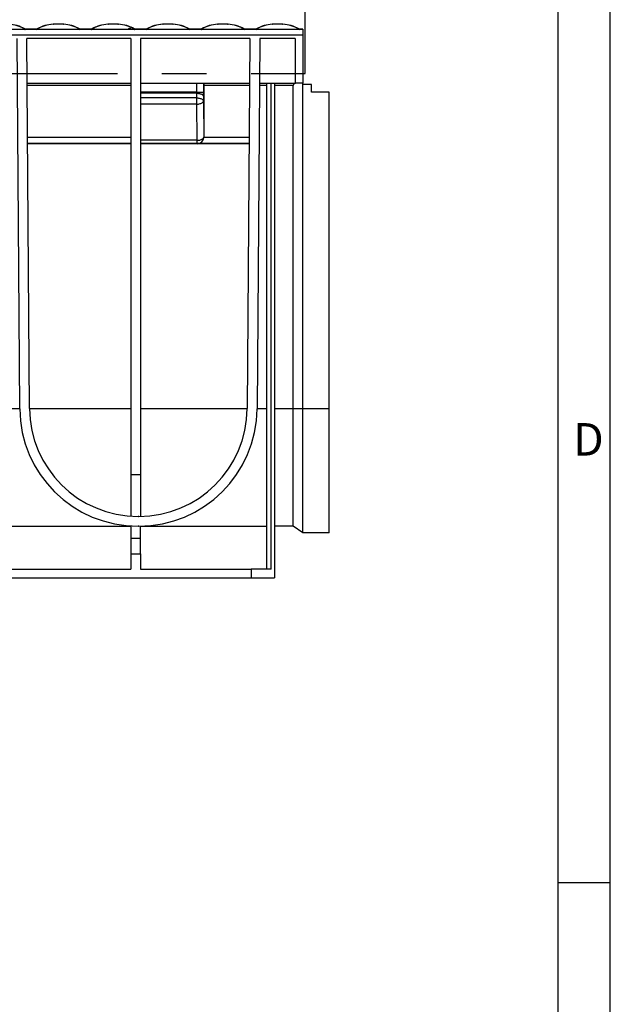
# Model space of a CAD drawing. Units: millimetres. Extents: x 56 to 3304, y 56 to 2320.
# Drawn here: x 3035 to 3304, y 732 to 1181 of the extents above; entities that cross this region are included whole.
import ezdxf

# ---------------------------------------------------------------- set-up
doc = ezdxf.new("R2010")
doc.units = ezdxf.units.MM
doc.header["$LTSCALE"] = 8
doc.linetypes.add('CENTERX2', pattern=[20.32, 12.7, -2.54, 2.54, -2.54])
for name, color, linetype in [('HAURATON_CENTERLINE', 60, 'CENTERX2'), ('HAURATON_DIMENSIONING', 1, 'Continuous'), ('HAURATON_FRAME_LOGO', 1, 'Continuous')]:
    doc.layers.add(name, color=color, linetype=linetype)
doc.layers.add('HAURATON_PRODUCT_CONTOUR', color=7, linetype='Continuous', lineweight=25)
doc.styles.add('SLDTEXTSTYLE1', font='GOTHIC.TTF', dxfattribs={"width": 0.913})
doc.styles.add('SLDTEXTSTYLE2', font='ARIAL.TTF', dxfattribs={"width": 0.948})
doc.dimstyles.new('SLDDIMSTYLE0', dxfattribs={"dimtxt": 28, "dimasz": 28, "dimexe": 0, "dimexo": 0.0625, "dimgap": 7, "dimtad": 1, "dimdec": 0, "dimrnd": 1e-09, "dimzin": 12, "dimdsep": 46, "dimtxsty": 'SLDTEXTSTYLE2', "dimsah": 1, "dimcen": 0.09, "dimadec": 0, "dimazin": 3, "dimtfac": 1, "dimtdec": 0, "dimtofl": 0, "dimtmove": 0, "dimatfit": 3, "dimfxl": 1, "dimfrac": 2, "dimtolj": 1, "dimtzin": 12, "dimarcsym": 0})

# ---------------------------------------------------------------- blocks, each defined once
blk = doc.blocks.new('_D_13')
at = {"layer": 'HAURATON_DIMENSIONING'}
for p, q in [((2882.69, 1323.96), (2946.86, 1323.96)), ((2946.86, 1268.15), (2882.69, 1268.15)), ((2664.78, 1176.99), (2664.78, 1264.99)), ((3164.78, 1156.99), (3164.78, 1264.99)), ((3164.78, 1256.99), (2664.78, 1256.99))]:
    blk.add_line(p, q, dxfattribs=at)
for centre, start, end in [((2882.69, 1296.05), 90, 270), ((2946.86, 1296.05), 270, 90)]:
    blk.add_arc(centre, 27.9, start, end, dxfattribs=at)
for points in [[(2664.78, 1256.99), (2692.78, 1252.68), (2692.78, 1261.3)], [(3164.78, 1256.99), (3136.78, 1261.3), (3136.78, 1252.68)]]:
    blk.add_solid(points, dxfattribs=at)
at = {"layer": 'HAURATON_DIMENSIONING', "insert": (2882.69, 1310.66), "char_height": 28, "attachment_point": 1, "style": 'SLDTEXTSTYLE2'}
blk.add_mtext('500', dxfattribs=at)

msp = doc.modelspace()

# ---------------------------------------------------------------- linework, layer by layer
at = {"layer": 'HAURATON_CENTERLINE'}
msp.add_line((2164.78, 1156.99), (3164.78, 1156.99), dxfattribs=at)
at = {"layer": 'HAURATON_FRAME_LOGO'}
for p, q in [((3304, 304), (3304, 2320)), ((3280, 2296), (3280, 304)), ((3280, 788), (3304, 788))]:
    msp.add_line(p, q, dxfattribs=at)
at = {"layer": 'HAURATON_PRODUCT_CONTOUR'}
for p, q in [((3163.78, 1176.99), (2165.78, 1176.99)), ((3037.01, 1177.06), (3017.55, 1177.06)), ((3036.93, 1177.27), (3036.93, 1177.27)), ((3037.09, 1177.06), (3037.36, 1177.11)), ((3042.46, 1177.06), (3037.09, 1177.06)), ((3042.2, 1177.11), (3037.36, 1177.11)), ((3037.36, 1177.11), (3037.39, 1177.11)), ((3042.16, 1177.11), (3037.39, 1177.11)), ((3042.2, 1177.11), (3042.46, 1177.06)), ((3042.52, 1177.16), (3042.65, 1177.27)), ((3062.01, 1177.06), (3042.55, 1177.06)), ((3042.58, 1177.21), (3042.65, 1177.27)), ((3049.92, 1179.44), (3049.85, 1179.44)), ((3054.45, 1179.45), (3054.64, 1179.44)), ((3054.64, 1179.44), (3054.7, 1179.44)), ((3062.09, 1177.06), (3062.36, 1177.11)), ((3067.46, 1177.06), (3062.09, 1177.06)), ((3067.2, 1177.11), (3062.36, 1177.11)), ((3062.36, 1177.11), (3062.39, 1177.11)), ((3067.16, 1177.11), (3062.39, 1177.11)), ((3067.2, 1177.11), (3067.46, 1177.06)), ((3067.52, 1177.16), (3067.65, 1177.27)), ((3087.01, 1177.06), (3067.55, 1177.06)), ((3067.58, 1177.21), (3067.65, 1177.27)), ((3074.92, 1179.44), (3074.85, 1179.44)), ((3079.45, 1179.45), (3079.64, 1179.44)), ((3079.64, 1179.44), (3079.7, 1179.44)), ((3086.93, 1177.27), (3086.93, 1177.27)), ((3087.09, 1177.06), (3087.36, 1177.11)), ((3092.46, 1177.06), (3087.09, 1177.06)), ((3092.2, 1177.11), (3087.36, 1177.11)), ((3087.36, 1177.11), (3087.39, 1177.11)), ((3092.16, 1177.11), (3087.39, 1177.11)), ((3092.2, 1177.11), (3092.46, 1177.06)), ((3092.52, 1177.16), (3092.65, 1177.27)), ((3112.01, 1177.06), (3092.55, 1177.06)), ((3092.58, 1177.21), (3092.65, 1177.27)), ((3099.92, 1179.44), (3099.85, 1179.44)), ((3104.45, 1179.45), (3104.64, 1179.44)), ((3104.64, 1179.44), (3104.7, 1179.44)), ((3112.09, 1177.06), (3112.36, 1177.11)), ((3117.46, 1177.06), (3112.09, 1177.06)), ((3117.2, 1177.11), (3112.36, 1177.11)), ((3112.36, 1177.11), (3112.39, 1177.11)), ((3117.16, 1177.11), (3112.39, 1177.11)), ((3117.2, 1177.11), (3117.46, 1177.06)), ((3117.52, 1177.16), (3117.65, 1177.27)), ((3137.01, 1177.06), (3117.55, 1177.06)), ((3117.58, 1177.21), (3117.65, 1177.27)), ((3124.92, 1179.44), (3124.85, 1179.44)), ((3129.45, 1179.45), (3129.64, 1179.44)), ((3129.64, 1179.44), (3129.7, 1179.44)), ((3137.09, 1177.06), (3137.36, 1177.11)), ((3142.46, 1177.06), (3137.09, 1177.06)), ((3142.2, 1177.11), (3137.36, 1177.11)), ((3137.36, 1177.11), (3137.39, 1177.11)), ((3142.16, 1177.11), (3137.39, 1177.11)), ((3142.2, 1177.11), (3142.46, 1177.06)), ((3142.52, 1177.16), (3142.65, 1177.27)), ((3162.01, 1177.06), (3142.55, 1177.06)), ((3142.58, 1177.21), (3142.65, 1177.27)), ((3149.92, 1179.44), (3149.85, 1179.44)), ((3154.45, 1179.45), (3154.64, 1179.44)), ((3154.64, 1179.44), (3154.7, 1179.44)), ((3161.93, 1177.27), (3161.93, 1177.27)), ((3162.09, 1177.06), (3162.36, 1177.11)), ((3163.78, 1177.06), (3162.09, 1177.06)), ((3163.78, 1177.11), (3162.36, 1177.11)), ((3162.36, 1177.11), (3162.39, 1177.11)), ((3163.78, 1177.11), (3162.39, 1177.11)), ((3163.78, 1177.11), (3163.78, 1177.06)), ((3163.78, 1177.11), (3163.78, 1177.11)), ((3163.78, 1177.06), (3163.78, 1176.99)), ((3163.78, 1176.99), (3163.78, 1174.49)), ((3163.78, 1174.49), (2165.78, 1174.49)), ((3034.65, 1004.11), (3033.47, 1172.99)), ((3085.28, 1172.99), (3037.97, 1172.99)), ((3039.15, 1004.14), (3037.97, 1172.99)), ((3085.28, 1172.99), (3085.28, 974.14)), ((3139.59, 1172.99), (3089.78, 1172.99)), ((3089.78, 1172.99), (3089.78, 974.14)), ((3139.59, 1172.99), (3138.41, 1004.14)), ((3144.09, 1172.99), (3142.91, 1004.11)), ((3160.28, 1172.99), (3144.09, 1172.99)), ((3160.28, 1172.99), (3160.28, 1152.49)), ((3163.78, 1174.49), (3163.78, 1152.49)), ((3038.11, 1152.49), (3085.28, 1152.49)), ((3085.28, 1151.5), (3038.12, 1151.5)), ((3089.78, 1152.49), (3139.45, 1152.49)), ((3115.46, 1148.37), (3115.46, 1152.49)), ((3118.46, 1152.49), (3118.46, 1148.37)), ((3118.78, 1127.81), (3118.78, 1151.5)), ((3139.44, 1151.5), (3118.78, 1151.5)), ((3147.28, 1151.5), (3143.94, 1151.5)), ((3143.95, 1152.49), (3160.28, 1152.49)), ((3147.28, 1152.49), (3147.28, 930.99)), ((3149.28, 930.99), (3149.28, 1152.49)), ((3150.78, 1152.49), (3150.78, 926.99)), ((3159.42, 1151.5), (3150.78, 1151.5)), ((3159.42, 1004.11), (3159.42, 1151.5)), ((3163.78, 1152.49), (3160.28, 1152.49)), ((3163.78, 1151.99), (3163.78, 1152.49)), ((3163.78, 1004.09), (3163.78, 1151.99)), ((3167.78, 1151.99), (3163.78, 1151.99)), ((3167.78, 1148.49), (3167.78, 1151.99)), ((3115.46, 1148.37), (3089.78, 1148.37)), ((3115.46, 1147.94), (3089.78, 1147.94)), ((3115.44, 1145.8), (3089.78, 1145.8)), ((3115.44, 1145.8), (3115.46, 1147.94)), ((3115.44, 1142.99), (3115.44, 1145.8)), ((3115.46, 1148.37), (3118.46, 1148.37)), ((3118.46, 1146.62), (3118.44, 1144.49)), ((3175.78, 1148.49), (3167.78, 1148.49)), ((3175.78, 1004.09), (3175.78, 1148.49)), ((3115.44, 1142.99), (3089.78, 1142.99)), ((3115.6, 1126.49), (3115.44, 1142.99)), ((3118.44, 1144.49), (3118.6, 1127.99)), ((3085.28, 1127.74), (3038.28, 1127.74)), ((3139.27, 1127.74), (3118.59, 1127.74)), ((3118.6, 1127.99), (3118.78, 1127.81)), ((3085.28, 1124.99), (3038.3, 1124.99)), ((3085.28, 1124.82), (3038.3, 1124.82)), ((3115.6, 1126.49), (3089.78, 1126.49)), ((3115.6, 1124.99), (3089.78, 1124.99)), ((3115.78, 1124.81), (3089.78, 1124.81)), ((3115.6, 1124.99), (3115.6, 1126.49)), ((3115.78, 1124.81), (3115.6, 1124.99)), ((3115.79, 1124.99), (3115.96, 1124.82)), ((3139.25, 1124.99), (3115.79, 1124.99)), ((3139.25, 1124.82), (3115.96, 1124.82)), ((3034.65, 1004.11), (2985.78, 1004.11)), ((3085.28, 1004.11), (3039.15, 1004.11)), ((3138.41, 1004.11), (3089.78, 1004.11)), ((3147.28, 1004.11), (3142.91, 1004.11)), ((3159.42, 1004.11), (3150.78, 1004.11)), ((3163.78, 1004.09), (3159.42, 1004.11)), ((3159.42, 950.49), (3159.42, 1004.11)), ((3175.78, 1004.09), (3163.78, 1004.09)), ((3163.78, 947.49), (3163.78, 1004.09)), ((3175.78, 947.49), (3175.78, 1004.09)), ((3085.28, 974.14), (3089.78, 974.14)), ((3085.28, 974.14), (3085.28, 955.1)), ((3089.78, 974.14), (3089.78, 955)), ((3088.91, 954.99), (3088.64, 954.99)), ((2985.78, 950.49), (3085.28, 950.49)), ((3085.28, 950.59), (3085.28, 944.99)), ((3088.91, 950.49), (3088.64, 950.49)), ((3089.78, 944.99), (3089.78, 950.5)), ((3089.78, 950.49), (3147.28, 950.49)), ((3159.42, 950.49), (3150.78, 950.49)), ((3163.78, 947.49), (3159.42, 950.49)), ((3175.78, 947.49), (3163.78, 947.49)), ((3085.28, 944.99), (3085.28, 937.99)), ((3085.28, 944.99), (3089.78, 944.99)), ((3089.78, 937.99), (3089.78, 944.99)), ((3085.28, 937.99), (3085.28, 930.99)), ((3085.28, 937.99), (3089.78, 937.99)), ((3089.78, 937.99), (3089.78, 930.99)), ((2985.78, 930.99), (3085.28, 930.99)), ((3089.78, 930.99), (3140.28, 930.99)), ((3140.28, 930.99), (3140.28, 926.99)), ((3149.28, 930.99), (3140.28, 930.99)), ((2188.78, 926.99), (3140.28, 926.99)), ((3140.28, 926.99), (3150.78, 926.99))]:
    msp.add_line(p, q, dxfattribs=at)
at = {"layer": 'HAURATON_PRODUCT_CONTOUR', "flags": 128}
for points in [[(3037.41, 1177.11), (3037.41, 1177.11), (3037.4, 1177.12), (3037.35, 1177.12), (3037.28, 1177.13), (3037.18, 1177.16), (3037.03, 1177.22), (3036.93, 1177.27)], [(3036.93, 1177.27), (3037, 1177.22), (3037.04, 1177.16)], [(3037.04, 1177.06), (3037.01, 1177.06), (3037.01, 1177.06)], [(3037.04, 1177.16), (3037.04, 1177.06), (3037.04, 1177.06)], [(3042.52, 1177.16), (3042.36, 1177.13), (3042.2, 1177.11)], [(3042.51, 1177.06), (3042.51, 1177.06), (3042.52, 1177.16)], [(3042.55, 1177.06), (3042.55, 1177.06), (3042.51, 1177.06)], [(3050.09, 1179.45), (3049.96, 1179.45), (3049.85, 1179.44)], [(3049.92, 1179.44), (3049.96, 1179.44), (3050.14, 1179.45)], [(3054.71, 1179.44), (3054.68, 1179.44), (3054.51, 1179.45)], [(3062.41, 1177.11), (3062.41, 1177.11), (3062.4, 1177.12), (3062.35, 1177.12), (3062.28, 1177.13), (3062.18, 1177.16), (3062.03, 1177.22), (3061.93, 1177.27)], [(3061.93, 1177.27), (3062, 1177.22), (3062.04, 1177.16)], [(3062.04, 1177.06), (3062.01, 1177.06), (3062.01, 1177.06)], [(3062.04, 1177.16), (3062.04, 1177.06), (3062.04, 1177.06)], [(3067.52, 1177.16), (3067.36, 1177.13), (3067.2, 1177.11)], [(3067.51, 1177.06), (3067.51, 1177.06), (3067.52, 1177.16)], [(3067.55, 1177.06), (3067.55, 1177.06), (3067.51, 1177.06)], [(3075.09, 1179.45), (3074.96, 1179.45), (3074.85, 1179.44)], [(3074.92, 1179.44), (3074.96, 1179.44), (3075.14, 1179.45)], [(3079.71, 1179.44), (3079.68, 1179.44), (3079.51, 1179.45)], [(3084.12, 1177.22), (3084.11, 1177.21), (3084.18, 1177.2), (3084.31, 1177.18), (3084.49, 1177.17), (3084.71, 1177.17), (3084.93, 1177.17), (3085.14, 1177.18), (3085.31, 1177.19), (3085.41, 1177.2), (3085.45, 1177.22), (3085.44, 1177.22)], [(3087.41, 1177.11), (3087.41, 1177.11), (3087.4, 1177.12), (3087.35, 1177.12), (3087.28, 1177.13), (3087.18, 1177.16), (3087.03, 1177.22), (3086.93, 1177.27)], [(3086.93, 1177.27), (3087, 1177.22), (3087.04, 1177.16)], [(3087.04, 1177.06), (3087.01, 1177.06), (3087.01, 1177.06)], [(3087.04, 1177.16), (3087.04, 1177.06), (3087.04, 1177.06)], [(3092.52, 1177.16), (3092.36, 1177.13), (3092.2, 1177.11)], [(3092.51, 1177.06), (3092.51, 1177.06), (3092.52, 1177.16)], [(3092.55, 1177.06), (3092.55, 1177.06), (3092.51, 1177.06)], [(3100.09, 1179.45), (3099.96, 1179.45), (3099.85, 1179.44)], [(3099.92, 1179.44), (3099.96, 1179.44), (3100.14, 1179.45)], [(3104.71, 1179.44), (3104.68, 1179.44), (3104.51, 1179.45)], [(3112.41, 1177.11), (3112.41, 1177.11), (3112.4, 1177.12), (3112.35, 1177.12), (3112.28, 1177.13), (3112.18, 1177.16), (3112.03, 1177.22), (3111.93, 1177.27)], [(3111.93, 1177.27), (3112, 1177.22), (3112.04, 1177.16)], [(3112.04, 1177.06), (3112.01, 1177.06), (3112.01, 1177.06)], [(3112.04, 1177.16), (3112.04, 1177.06), (3112.04, 1177.06)], [(3117.52, 1177.16), (3117.36, 1177.13), (3117.2, 1177.11)], [(3117.51, 1177.06), (3117.51, 1177.06), (3117.52, 1177.16)], [(3117.55, 1177.06), (3117.55, 1177.06), (3117.51, 1177.06)], [(3125.09, 1179.45), (3124.96, 1179.45), (3124.85, 1179.44)], [(3124.92, 1179.44), (3124.96, 1179.44), (3125.14, 1179.45)], [(3129.71, 1179.44), (3129.68, 1179.44), (3129.51, 1179.45)], [(3137.41, 1177.11), (3137.41, 1177.11), (3137.4, 1177.12), (3137.35, 1177.12), (3137.28, 1177.13), (3137.18, 1177.16), (3137.03, 1177.22), (3136.93, 1177.27)], [(3136.93, 1177.27), (3137, 1177.22), (3137.04, 1177.16)], [(3137.04, 1177.06), (3137.01, 1177.06), (3137.01, 1177.06)], [(3137.04, 1177.16), (3137.04, 1177.06), (3137.04, 1177.06)], [(3142.52, 1177.16), (3142.36, 1177.13), (3142.2, 1177.11)], [(3142.51, 1177.06), (3142.51, 1177.06), (3142.52, 1177.16)], [(3142.55, 1177.06), (3142.55, 1177.06), (3142.51, 1177.06)], [(3150.09, 1179.45), (3149.96, 1179.45), (3149.85, 1179.44)], [(3149.92, 1179.44), (3149.96, 1179.44), (3150.14, 1179.45)], [(3154.71, 1179.44), (3154.68, 1179.44), (3154.51, 1179.45)], [(3162.41, 1177.11), (3162.41, 1177.11), (3162.4, 1177.12), (3162.35, 1177.12), (3162.28, 1177.13), (3162.18, 1177.16), (3162.03, 1177.22), (3161.93, 1177.27)], [(3161.93, 1177.27), (3162, 1177.22), (3162.04, 1177.16)], [(3162.04, 1177.06), (3162.01, 1177.06), (3162.01, 1177.06)], [(3162.04, 1177.16), (3162.04, 1177.06), (3162.04, 1177.06)], [(3115.44, 1145.8), (3115.82, 1145.79), (3116.21, 1145.75), (3116.57, 1145.7), (3116.92, 1145.62), (3117.25, 1145.52), (3117.54, 1145.41), (3117.8, 1145.28), (3118.02, 1145.14), (3118.2, 1144.99), (3118.32, 1144.83), (3118.41, 1144.66), (3118.44, 1144.49)], [(3115.46, 1147.94), (3115.84, 1147.92), (3116.22, 1147.89), (3116.59, 1147.83), (3116.94, 1147.75), (3117.27, 1147.66), (3117.56, 1147.54), (3117.82, 1147.41), (3118.04, 1147.27), (3118.21, 1147.12), (3118.34, 1146.96), (3118.42, 1146.79), (3118.46, 1146.62)], [(3115.44, 1142.99), (3115.83, 1143), (3116.21, 1143.04), (3116.57, 1143.11), (3116.92, 1143.2), (3117.25, 1143.31), (3117.54, 1143.44), (3117.8, 1143.58), (3118.02, 1143.74), (3118.2, 1143.92), (3118.32, 1144.1), (3118.41, 1144.29), (3118.44, 1144.49)], [(3115.6, 1126.49), (3115.99, 1126.5), (3116.37, 1126.54), (3116.74, 1126.61), (3117.09, 1126.7), (3117.41, 1126.81), (3117.71, 1126.94), (3117.97, 1127.08), (3118.18, 1127.24), (3118.36, 1127.42), (3118.49, 1127.6), (3118.57, 1127.79), (3118.6, 1127.99)]]:
    msp.add_lwpolyline(points, dxfattribs=at)
at = {"layer": 'HAURATON_PRODUCT_CONTOUR'}
for centre, radius, start, end in [((3028.83, 1164.32), 15.14, 57.2972, 86.9371), ((3028.68, 1162.88), 16.59, 60.1968, 86.4599), ((3037.36, 1178.29), 1.17, 253.9513, 269.9742), ((3037.09, 1177.47), 0.414, 263.9712, 270.5622), ((3042.2, 1177.78), 0.667, 265.132, 302.8886), ((3042.47, 1177.51), 0.452, 269.7093, 275.7574), ((3050.74, 1164.3), 15.17, 93.0902, 122.6754), ((3050.79, 1163.2), 16.27, 93.303, 120.0231), ((3052.28, 1126.65), 52.85, 87.6469, 92.3185), ((3053.83, 1164.32), 15.14, 57.2972, 86.9371), ((3053.68, 1162.88), 16.59, 60.1968, 86.4599), ((3062.36, 1178.29), 1.17, 253.9513, 269.9742), ((3062.09, 1177.47), 0.414, 263.9712, 270.5622), ((3067.2, 1177.78), 0.667, 265.132, 302.8886), ((3067.47, 1177.51), 0.452, 269.7093, 275.7574), ((3075.74, 1164.3), 15.17, 93.0902, 122.6754), ((3075.79, 1163.2), 16.27, 93.303, 120.0231), ((3077.28, 1126.65), 52.85, 87.6469, 92.3185), ((3078.83, 1164.32), 15.14, 57.2972, 86.9371), ((3078.68, 1162.88), 16.59, 60.1968, 86.4599), ((3084.78, 1176.48), 1, 48.3667, 131.5414), ((3087.36, 1178.29), 1.17, 253.9513, 269.9742), ((3087.09, 1177.47), 0.414, 263.9712, 270.5622), ((3092.2, 1177.78), 0.667, 265.132, 302.8886), ((3092.47, 1177.51), 0.452, 269.7093, 275.7574), ((3100.74, 1164.3), 15.17, 93.0902, 122.6754), ((3100.79, 1163.2), 16.27, 93.303, 120.0231), ((3102.28, 1126.65), 52.85, 87.6469, 92.3185), ((3103.85, 1164.38), 15.08, 57.2353, 86.999), ((3103.68, 1162.88), 16.59, 60.1968, 86.4599), ((3112.36, 1178.29), 1.17, 253.9513, 269.9742), ((3112.09, 1177.47), 0.414, 263.9712, 270.5622), ((3117.2, 1177.78), 0.667, 265.132, 302.8886), ((3117.47, 1177.51), 0.452, 269.7093, 275.7574), ((3125.74, 1164.3), 15.17, 93.0902, 122.6754), ((3125.79, 1163.2), 16.27, 93.303, 120.0231), ((3127.28, 1126.65), 52.85, 87.6469, 92.3185), ((3128.83, 1164.32), 15.14, 57.2972, 86.9371), ((3128.68, 1162.88), 16.59, 60.1968, 86.4599), ((3137.36, 1178.29), 1.17, 253.9513, 269.9742), ((3137.09, 1177.47), 0.414, 263.9712, 270.5622), ((3142.2, 1177.78), 0.667, 265.132, 302.8886), ((3142.47, 1177.51), 0.452, 269.7093, 275.7574), ((3150.74, 1164.3), 15.17, 93.0902, 122.6754), ((3150.79, 1163.2), 16.27, 93.303, 120.0231), ((3152.28, 1126.65), 52.85, 87.6469, 92.3185), ((3153.89, 1164.52), 14.94, 57.0931, 87.1412), ((3153.68, 1162.88), 16.59, 60.1968, 86.4599), ((3162.36, 1178.29), 1.17, 253.9513, 269.9742), ((3162.09, 1177.47), 0.414, 263.9712, 270.5622), ((3115.6, 1127.99), 3, 270.0204, 359.9726), ((3088.64, 1004.49), 54, 180.4, 270), ((3088.64, 1004.49), 49.5, 180.4, 270), ((3088.91, 1004.49), 49.5, 270, 359.6), ((3088.91, 1004.49), 54, 270, 359.6)]:
    msp.add_arc(centre, radius, start, end, dxfattribs=at)
for centre, major_axis, ratio, start_param, end_param in [((3118.76, 1151.49), (0, 1), 0.017455, 4.719372, 6.283187), ((3160.87, 1151.49), (1.45, -0.01), 0.688842, 1.584082, 3.147897), ((3115.39, 1148.37), (0, 1), 0.069819, 4.258638, 4.712423), ((3118.39, 1148.37), (0, 4), 0.017455, 4.258606, 4.712391), ((3115.6, 1127.99), (-2.12, 2.12), 0.999696, 2.417053, 3.844307), ((3115.78, 1127.81), (-1.81, 2.4), 0.999557, 4.041779, 4.065971), ((3115.78, 1127.81), (-1.81, 2.4), 0.999557, 2.495601, 2.556234)]:
    msp.add_ellipse(centre, major_axis=major_axis, ratio=ratio, start_param=start_param, end_param=end_param, dxfattribs=at)

# ---------------------------------------------------------------- texts
at = {"layer": 'HAURATON_FRAME_LOGO', "insert": (3287.07, 997.53), "char_height": 14.82, "attachment_point": 1, "style": 'SLDTEXTSTYLE1'}
msp.add_mtext('D', dxfattribs=at)

# ---------------------------------------------------------------- dimensions: what is measured, and where the dimension line sits
at = {"layer": 'HAURATON_DIMENSIONING'}
dim = msp.add_linear_dim(base=(2664.78, 1256.99), p1=(3164.78, 1156.99), p2=(2664.78, 1176.99), dimstyle='SLDDIMSTYLE0', dxfattribs=at)
dim.commit()
dim.dimension.update_dxf_attribs({"geometry": '_D_13', "text_midpoint": (2914.78, 1256.99), "dimtype": 160})

doc.saveas('drawing.dxf')
